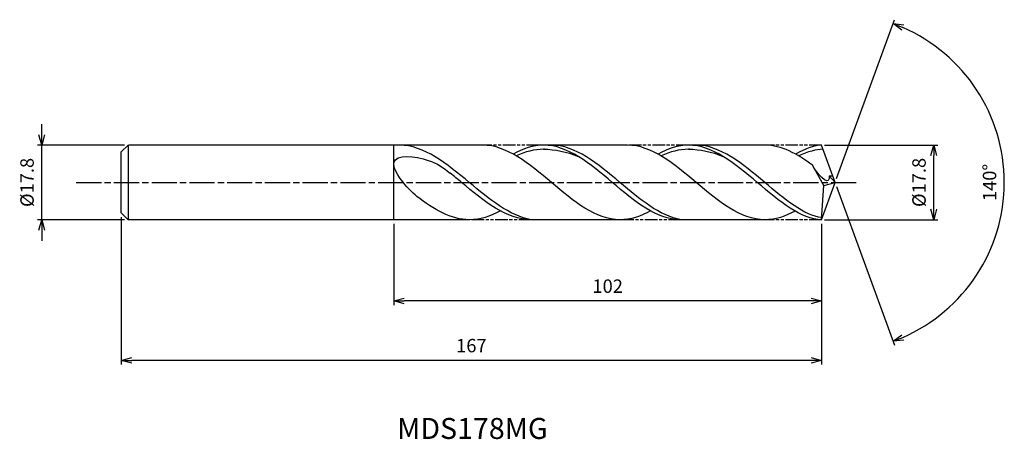
# Model space of a CAD drawing. Extents: x -194 to 40, y -61 to 39.
import ezdxf
from ezdxf.enums import TextEntityAlignment as Align

# ---------------------------------------------------------------- set-up
doc = ezdxf.new("R2010")
doc.units = 0
doc.header["$LTSCALE"] = 0.5
doc.linetypes.add('AM_ISO08W050', pattern=[18, 12, -1.5, 3, -1.5])
doc.linetypes.add('AM_ISO09W050', pattern=[22.5, 12, -1.5, 3, -1.5, 3, -1.5])
doc.layers.get('0').update_dxf_attribs({"linetype": 'CONTINUOUS'})
doc.layers.get('DEFPOINTS').update_dxf_attribs({"linetype": 'CONTINUOUS'})
for name, color, linetype in [('AM_0', 7, 'CONTINUOUS'), ('AM_5', 3, 'CONTINUOUS'), ('AM_6', 2, 'CONTINUOUS'), ('AM_7', 4, 'AM_ISO08W050')]:
    doc.layers.add(name, color=color, linetype=linetype)
doc.styles.add('ASAMI', font='simplex.shx', dxfattribs={"bigfont": 'EXTFONT.SHX'})
doc.styles.get("Standard").update_dxf_attribs({"font": 'simplex.shx', "bigfont": 'EXTFONT.SHX'})
doc.dimstyles.new('AM_JIS', dxfattribs={"dimtxt": 3.2, "dimasz": 2.5, "dimexe": 1, "dimexo": 1, "dimgap": 1.5, "dimtad": 3, "dimdec": 1, "dimzin": 1, "dimtxsty": 'ASAMI', "dimblk": 'OPEN30', "dimcen": 0, "dimclrd": 3, "dimclre": 3, "dimclrt": 2, "dimazin": 3, "dimtp": 0.1, "dimtm": 0.1, "dimtfac": 0.71, "dimtdec": 1, "dimtmove": 0, "dimatfit": 3, "dimtzin": 0})
doc.dimstyles.new('AM_JIS$2', dxfattribs={"dimtxt": 3.2, "dimasz": 2.5, "dimexe": 1, "dimexo": 1, "dimgap": 1.5, "dimtad": 3, "dimdec": 1, "dimzin": 1, "dimtxsty": 'ASAMI', "dimblk": 'OPEN30', "dimcen": 0, "dimclrd": 3, "dimclre": 3, "dimclrt": 2, "dimazin": 3, "dimtp": 0.1, "dimtm": 0.1, "dimtfac": 0.71, "dimtdec": 1, "dimtmove": 0, "dimatfit": 3, "dimtzin": 0})

# ---------------------------------------------------------------- blocks, each defined once
blk = doc.blocks.new('_OPEN30')
at = {"color": 0}
for p, q in [((-1, 0.268), (0, 0)), ((0, 0), (-1, -0.268)), ((0, 0), (-1, 0))]:
    blk.add_line(p, q, dxfattribs=at)
blk = doc.blocks.new('*D5')
at = {"layer": 'AM_5', "color": 3}
for p, q in [((-189.18, 11.4), (-189.18, 13.9)), ((-169.46, 8.9), (-190.18, 8.9)), ((-189.18, -8.9), (-189.18, 8.9)), ((-169.46, -8.9), (-190.18, -8.9)), ((-189.18, -11.4), (-189.18, -13.9))]:
    blk.add_line(p, q, dxfattribs=at)
at = {"layer": 'DEFPOINTS', "color": 0}
for p in [(-189.18, 8.9), (-168.46, 8.9), (-168.46, -8.9)]:
    blk.add_point(p, dxfattribs=at)
at = {"layer": 'AM_5', "color": 3, "xscale": 2.5, "yscale": 2.5, "zscale": 2.5}
for p, rotation in [((-189.18, 8.9), 270), ((-189.18, -8.9), 90)]:
    blk.add_blockref('_OPEN30', p, dxfattribs=dict(at, rotation=rotation))
at = {"layer": 'AM_5', "color": 2, "insert": (-192.28, 0), "char_height": 3.2, "attachment_point": 5, "rotation": 90, "style": 'ASAMI'}
blk.add_mtext('%%C17.8', dxfattribs=at)
blk = doc.blocks.new('*D6')
at = {"layer": 'AM_0', "color": 3}
for p, q in [((0.34, 0.94), (14.14, 38.84)), ((0.34, -0.94), (14.14, -38.84))]:
    blk.add_line(p, q, dxfattribs=at)
blk.add_arc((0, 0), 40.33, 293.5522, 66.4478, dxfattribs=at)
at = {"layer": 'DEFPOINTS', "color": 0}
for p in [(-0.55, 1.5), (0, 0), (0, 0), (-0.55, -1.5), (37.03, -15.97)]:
    blk.add_point(p, dxfattribs=at)
at = {"layer": 'AM_0', "color": 3, "xscale": 2.5, "yscale": 2.5, "zscale": 2.5}
for p, rotation in [((13.79, 37.9), 158.2238877341744), ((13.79, -37.9), 201.7761122658255)]:
    blk.add_blockref('_OPEN30', p, dxfattribs=dict(at, rotation=rotation))
at = {"layer": 'AM_0', "color": 2, "insert": (37.23, 0), "char_height": 3.2, "attachment_point": 5, "rotation": 90, "style": 'ASAMI'}
blk.add_mtext('140°', dxfattribs=at)
blk = doc.blocks.new('*D7')
at = {"layer": 'AM_5', "color": 3}
for p, q in [((-105.24, -9.9), (-105.24, -29.26)), ((-3.24, -13.64), (-3.24, -29.26)), ((-5.74, -28.26), (-102.74, -28.26))]:
    blk.add_line(p, q, dxfattribs=at)
at = {"layer": 'DEFPOINTS', "color": 0}
for p in [(-105.24, -8.9), (-3.24, -12.64), (-105.24, -28.26)]:
    blk.add_point(p, dxfattribs=at)
at = {"layer": 'AM_5', "color": 3, "xscale": 2.5, "yscale": 2.5, "zscale": 2.5, "rotation": 180}
blk.add_blockref('_OPEN30', (-105.24, -28.26), dxfattribs=at)
at = {"layer": 'AM_5', "color": 3, "xscale": 2.5, "yscale": 2.5, "zscale": 2.5}
blk.add_blockref('_OPEN30', (-3.24, -28.26), dxfattribs=at)
at = {"layer": 'AM_5', "color": 2, "insert": (-54.24, -25.16), "char_height": 3.2, "attachment_point": 5, "style": 'ASAMI'}
blk.add_mtext('102', dxfattribs=at)
blk = doc.blocks.new('*D8')
at = {"layer": 'AM_5', "color": 3}
for p, q in [((-170.24, -8.28), (-170.24, -43.45)), ((-3.24, -9.9), (-3.24, -43.45)), ((-5.74, -42.45), (-167.74, -42.45))]:
    blk.add_line(p, q, dxfattribs=at)
at = {"layer": 'DEFPOINTS', "color": 0}
for p in [(-170.24, -7.28), (-3.24, -8.9), (-170.24, -42.45)]:
    blk.add_point(p, dxfattribs=at)
at = {"layer": 'AM_5', "color": 3, "xscale": 2.5, "yscale": 2.5, "zscale": 2.5, "rotation": 180}
blk.add_blockref('_OPEN30', (-170.24, -42.45), dxfattribs=at)
at = {"layer": 'AM_5', "color": 3, "xscale": 2.5, "yscale": 2.5, "zscale": 2.5}
blk.add_blockref('_OPEN30', (-3.24, -42.45), dxfattribs=at)
at = {"layer": 'AM_5', "color": 2, "insert": (-86.74, -39.35), "char_height": 3.2, "attachment_point": 5, "style": 'ASAMI'}
blk.add_mtext('167', dxfattribs=at)
blk = doc.blocks.new('*D9')
at = {"layer": 'AM_5', "color": 3}
for p, q in [((-2.51, 8.9), (24.51, 8.9)), ((23.51, -6.4), (23.51, 6.4)), ((-2.51, -8.9), (24.51, -8.9))]:
    blk.add_line(p, q, dxfattribs=at)
at = {"layer": 'DEFPOINTS', "color": 0}
for p in [(-3.51, 8.9), (23.51, 8.9), (-3.51, -8.9)]:
    blk.add_point(p, dxfattribs=at)
at = {"layer": 'AM_5', "color": 3, "xscale": 2.5, "yscale": 2.5, "zscale": 2.5}
for p, rotation in [((23.51, 8.9), 90), ((23.51, -8.9), 270)]:
    blk.add_blockref('_OPEN30', p, dxfattribs=dict(at, rotation=rotation))
at = {"layer": 'AM_5', "color": 2, "insert": (20.41, 0), "char_height": 3.2, "attachment_point": 5, "rotation": 90, "style": 'ASAMI'}
blk.add_mtext('%%C17.8', dxfattribs=at)

msp = doc.modelspace()

# ---------------------------------------------------------------- linework, layer by layer
at = {"layer": 'AM_0'}
for p, q in [((-168.6212, 8.9), (-170.2393, 7.2818)), ((-170.2393, 3.0442), (-170.2393, 7.2818)), ((-168.6212, 8.9), (-168.6212, -8.9)), ((-84.0509, 8.9), (-168.5402, 8.9)), ((-105.2393, -8.9), (-105.2393, 8.9)), ((-49.486, 8.9), (-70.6161, 8.9)), ((-16.7494, 8.9), (-34.9954, 8.9)), ((0, 0), (-3.2393, 8.9)), ((-170.2393, 2.1662), (-170.2393, 3.0442)), ((-2.6807, -0.6977), (-5.4082, 4.1002)), ((-170.2393, -2.1662), (-170.2393, 2.1662)), ((0, 0), (-1.4601, 1.5464)), ((-1.4601, 1.5464), (-0.5625, 1.5455)), ((-170.2393, -3.0442), (-170.2393, -2.1662)), ((-3.2393, -8.9), (0, 0)), ((-3.2393, -8.9), (-2.6807, -0.6977)), ((-2.6812, -0.7045), (0, 0)), ((-170.2393, -7.2818), (-170.2393, -3.0442)), ((-168.6212, -8.9), (-170.2393, -7.2818)), ((-87.2175, -8.9), (-168.6212, -8.9)), ((-50.2699, -8.9), (-72.4537, -8.9)), ((-16.7494, -8.9), (-36.8043, -8.9))]:
    msp.add_line(p, q, dxfattribs=at)
for points in [[(-105.6703, 8.8999), (-105.6897, 8.9), (-105.7091, 8.9), (-105.7285, 8.9)], [(-51.2926, -8.9), (-57.1096, -8.9), (-67.6718, 0), (-78.2339, 8.9), (-84.0509, 8.9)], [(-69.515, 8.9), (-72.023, 8.9), (-74.4313, 8.0728), (-76.783, 6.7751)], [(-36.959, -8.8982), (-42.5737, -8.9), (-53.1358, 0), (-63.698, 8.9), (-69.515, 8.9)], [(-69.515, 7.9279), (-66.7568, 7.941), (-63.9881, 7.3138), (-61.287, 6.2182)], [(-16.7494, -8.9), (-22.5739, -8.9), (-33.1498, 0), (-43.7256, 8.9), (-49.5502, 8.9)], [(-34.9501, 8.9), (-37.4581, 8.9), (-39.8664, 8.0728), (-42.2181, 6.7751)], [(-3.2393, -8.9), (-8.0191, -8.9), (-18.595, 0), (-29.1709, 8.9), (-34.9954, 8.9)], [(-34.9954, 7.9279), (-32.2336, 7.941), (-29.4613, 7.3138), (-26.7567, 6.2182)], [(-5.4082, 4.1002), (-9.0525, 6.8292), (-12.7761, 8.9), (-16.7494, 8.9)], [(-3.2393, 8.9), (-4.7058, 8.9), (-7.1173, 8.0728), (-9.472, 6.7751)], [(-87.2175, -8.9), (-91.6118, -8.9), (-95.705, -6.4391), (-99.721, -3.3474)], [(-79.8344, -6.7751), (-82.2233, -8.0728), (-84.6698, -8.9), (-87.2175, -8.9)], [(-44.0246, -6.7751), (-46.3763, -8.0728), (-48.7846, -8.9), (-51.2926, -8.9)], [(-9.5574, -6.822), (-11.8267, -8.0728), (-14.2382, -8.9), (-16.7494, -8.9)]]:
    msp.add_open_spline(points, degree=3, dxfattribs=at)
for points, knots in [([(-72.4513, -8.9), (-77.6517, -7.9657), (-87.818, 0.4672), (-97.9842, 8.9), (-103.8934, 8.9)], [1.52117674, 1.52117674, 1.52117674, 1.52117674, 14.48999655, 28.9799931, 28.9799931, 28.9799931, 28.9799931]), ([(-69.2756, 7.9279), (-69.3554, 7.9279), (-71.6686, 7.9388), (-73.9132, 7.3145), (-76.0412, 6.3495)], [0, 0, 0, 0, 0.19877709, 5.75912811, 5.75912811, 5.75912811, 5.75912811]), ([(-36.7566, -8.9), (-41.876, -7.9657), (-51.8837, 0.4672), (-61.8915, 8.9), (-67.7085, 8.9)], [1.52117674, 1.52117674, 1.52117674, 1.52117674, 14.48999655, 28.9799931, 28.9799931, 28.9799931, 28.9799931]), ([(-34.7107, 7.9279), (-34.7905, 7.9279), (-37.1037, 7.9388), (-39.3483, 7.3145), (-41.4763, 6.3495)], [0, 0, 0, 0, 0.19877709, 5.75912811, 5.75912811, 5.75912811, 5.75912811]), ([(-3.2037, -8.3764), (-7.3205, -7.9657), (-17.3413, 0.4672), (-27.362, 8.9), (-33.1865, 8.9)], [1.52117674, 1.52117674, 1.52117674, 1.52117674, 14.48999655, 28.9799931, 28.9799931, 28.9799931, 28.9799931]), ([(-2.8868, 7.9314), (-2.8868, 7.9314), (-4.351, 7.9388), (-6.5985, 7.3145), (-8.7292, 6.3495)], [0, 0, 0, 0, 0.19877709, 5.75912811, 5.75912811, 5.75912811, 5.75912811]), ([(-99.721, -3.3474), (-102.0451, -1.5582), (-109.2894, 7.2537), (-96.9558, 6.0129), (-93.4449, 3.5467), (-91.8007, 2.2252)], [0, 0, 0, 0, 0.64476759, 1.31654697, 1.77723896, 1.77723896, 1.77723896, 1.77723896]), ([(-1.4601, 1.5455), (-1.4518, 1.3204), (-1.3562, -1.2921), (-4.4991, 2.3981), (-5.4082, 4.1002)], [0, 0, 0, 0, 0.035310762, 0.409800305, 0.409800305, 0.409800305, 0.409800305]), ([(-72.4513, -8.9), (-78.3604, -8.9), (-84.6281, -3.701), (-90.8957, 1.4979), (-91.8012, 2.2256)], [0, 0, 0, 0, 1.44899965, 1.69287261, 1.69287261, 1.69287261, 1.69287261])]:
    msp.add_open_spline(points, degree=3, knots=knots, dxfattribs=at)
at = {"layer": 'AM_5', "color": 3, "linetype": 'AM_ISO09W050', "ltscale": 0.5}
for p, q in [((-70.6161, 8.9), (-84.0509, 8.9)), ((-34.9501, 8.9), (-49.486, 8.9)), ((-3.2393, 8.9), (-16.7494, 8.9)), ((-72.4513, -8.9), (-87.2175, -8.9)), ((-36.7566, -8.9), (-50.861, -8.9)), ((-3.2393, -8.9), (-16.7494, -8.9))]:
    msp.add_line(p, q, dxfattribs=at)
at = {"layer": 'AM_7'}
msp.add_line((-180.9774, 0), (5.34, 0), dxfattribs=at)

# ---------------------------------------------------------------- texts
at = {"layer": 'AM_6'}
msp.add_text('MDS178MG', height=5, dxfattribs=at).set_placement((-86.5028, -59.3503), align=Align.MIDDLE)

# ---------------------------------------------------------------- dimensions: what is measured, and where the dimension line sits
at = {"layer": 'AM_0'}
dim = msp.add_angular_dim_2l(base=(37.032, -15.974), line1=((-0.546, -1.5), (0, 0)), line2=((0, 0), (-0.546, 1.5)), dimstyle='AM_JIS$2', override={"dimdec": 0}, dxfattribs=at)
dim.commit()
dim.dimension.update_dxf_attribs({"geometry": '*D6', "text_midpoint": (37.2303, 0)})
at = {"layer": 'AM_5'}
dim = msp.add_linear_dim(base=(-189.1849, 8.9), p1=(-168.4593, -8.9), p2=(-168.4593, 8.9), angle=90, text='%%C<>', dimstyle='AM_JIS', dxfattribs=at)
dim.commit()
dim.dimension.update_dxf_attribs({"geometry": '*D5', "text_midpoint": (-189.1849, 0), "dimtype": 160})
dim = msp.add_linear_dim(base=(23.5088, 8.9), p1=(-3.5109, -8.9), p2=(-3.5109, 8.9), angle=90, text='%%C<>', dimstyle='AM_JIS', override={"dimtmove": 1}, dxfattribs=at)
dim.commit()
dim.dimension.update_dxf_attribs({"geometry": '*D9', "text_midpoint": (23.5088, 0), "dimtype": 160})
for base, p1, p2, override, picture, middle in [((-170.2393, -42.4506), (-3.2393, -8.9044), (-170.2393, -7.2818), {"dimzin": 9}, '*D8', (-86.7393, -39.3506)), ((-105.2393, -28.2552), (-3.2393, -12.6352), (-105.2393, -8.9), {"dimdec": 3, "dimzin": 9}, '*D7', (-54.2393, -25.1552))]:
    dim = msp.add_linear_dim(base=base, p1=p1, p2=p2, dimstyle='AM_JIS', override=override, dxfattribs=at)
    dim.commit()
    dim.dimension.update_dxf_attribs({"geometry": picture, "text_midpoint": middle})

doc.saveas('drawing.dxf')
